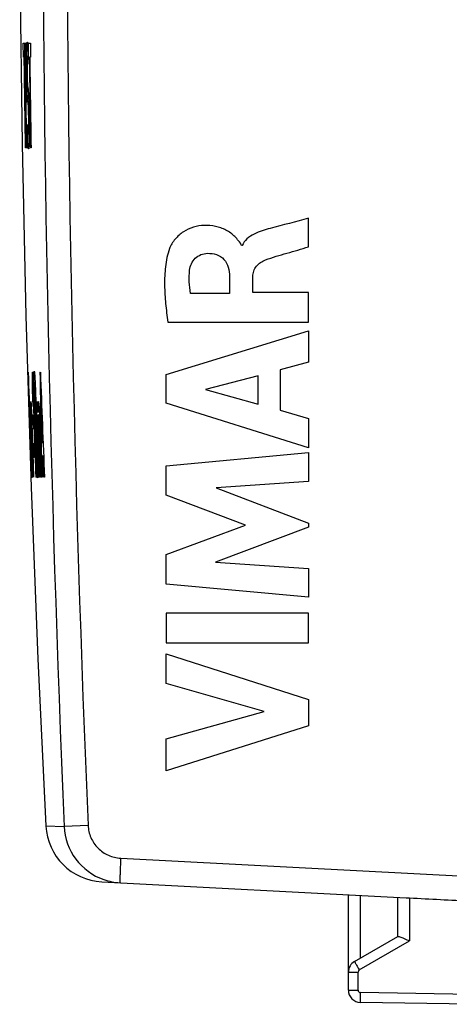
# Model space of a CAD drawing. Units: millimetres. Extents: x -90 to 37, y -25 to 49.
# Drawn here: x -83 to -74, y -24 to -4 of the extents above; entities that cross this region are included whole.
import ezdxf

# ---------------------------------------------------------------- set-up
doc = ezdxf.new("R2010")
doc.units = ezdxf.units.MM
doc.header["$LTSCALE"] = 16.335
doc.layers.get('0').update_dxf_attribs({"linetype": 'CONTINUOUS'})
doc.layers.add('ASSI', color=7, linetype='CONTINUOUS')

msp = doc.modelspace()

# ---------------------------------------------------------------- linework, layer by layer
at = {"color": 250, "linetype": 'CONTINUOUS'}
for p, q in [((-83.006, -5.223), (-83.01, -4.932)), ((-83.01, -4.932), (-82.986, -4.932)), ((-82.986, -4.932), (-82.982, -5.223)), ((-82.979, -4.932), (-82.952, -4.932)), ((-82.952, -4.932), (-82.948, -5.223)), ((-82.901, -5.223), (-82.905, -4.932)), ((-82.905, -4.932), (-82.865, -4.932)), ((-82.865, -4.932), (-82.861, -5.223)), ((-82.91, -5.157), (-82.913, -5.361)), ((-82.997, -5.223), (-83.006, -5.223)), ((-82.982, -5.223), (-82.992, -5.223)), ((-82.969, -5.223), (-82.961, -5.847)), ((-82.948, -5.223), (-82.969, -5.223)), ((-82.886, -5.223), (-82.901, -5.223)), ((-82.861, -5.223), (-82.878, -5.223)), ((-82.961, -5.847), (-82.943, -5.847)), ((-82.943, -5.847), (-82.939, -6.135)), ((-82.957, -6.135), (-82.947, -6.777)), ((-82.939, -6.135), (-82.957, -6.135)), ((-82.92, -6.804), (-82.919, -6.591)), ((-82.947, -6.777), (-82.926, -6.776)), ((-82.926, -6.777), (-82.921, -7.067)), ((-82.965, -7.067), (-82.97, -7.067)), ((-82.921, -7.067), (-82.948, -7.067)), ((-82.851, -7.067), (-82.86, -7.067)), ((-77.203, -9.082), (-77.203, -8.5)), ((-78.555, -9.055), (-78.572, -9.055)), ((-78.811, -9.683), (-78.811, -10.029)), ((-78.337, -10.009), (-78.337, -9.684)), ((-77.203, -10.009), (-78.337, -10.009)), ((-77.203, -10.612), (-77.203, -10.009)), ((-78.811, -10.029), (-79.607, -10.029)), ((-80.066, -10.612), (-77.203, -10.612)), ((-80.1, -11.679), (-77.203, -10.789)), ((-77.203, -10.789), (-77.203, -11.427)), ((-77.203, -11.427), (-77.781, -11.584)), ((-77.781, -11.584), (-77.781, -12.408)), ((-82.91, -11.632), (-82.908, -11.632)), ((-82.82, -11.632), (-82.814, -11.632)), ((-82.818, -11.992), (-82.82, -11.632)), ((-82.671, -11.632), (-82.662, -11.632)), ((-80.1, -12.265), (-80.1, -11.679)), ((-78.229, -11.705), (-79.304, -11.983)), ((-78.229, -12.284), (-78.229, -11.705)), ((-82.808, -12.331), (-82.818, -11.992)), ((-82.811, -11.965), (-82.808, -12.331)), ((-79.304, -11.983), (-78.229, -12.284)), ((-82.875, -12.247), (-82.878, -12.247)), ((-82.865, -12.247), (-82.861, -12.247)), ((-82.861, -12.247), (-82.856, -12.4)), ((-82.754, -13.174), (-82.782, -12.226)), ((-82.775, -12.235), (-82.747, -13.165)), ((-82.733, -13.165), (-82.761, -12.235)), ((-82.754, -12.226), (-82.726, -13.174)), ((-82.743, -12.247), (-82.735, -12.247)), ((-82.735, -12.247), (-82.731, -12.4)), ((-77.203, -13.174), (-80.1, -12.265)), ((-77.781, -12.408), (-77.203, -12.575)), ((-82.825, -12.787), (-82.834, -12.502)), ((-82.834, -12.502), (-82.812, -12.502)), ((-82.812, -12.502), (-82.804, -12.787)), ((-77.203, -12.575), (-77.203, -13.174)), ((-82.831, -12.796), (-82.799, -13.767)), ((-82.804, -12.787), (-82.825, -12.787)), ((-82.694, -12.826), (-82.666, -13.767)), ((-82.67, -12.796), (-82.64, -13.767)), ((-82.842, -12.841), (-82.812, -13.767)), ((-82.804, -13.767), (-82.834, -12.841)), ((-82.718, -12.841), (-82.689, -13.767)), ((-82.674, -13.767), (-82.702, -12.841)), ((-82.649, -13.767), (-82.677, -12.841)), ((-82.807, -13.369), (-82.816, -13.084)), ((-82.816, -13.084), (-82.794, -13.084)), ((-82.794, -13.084), (-82.785, -13.369)), ((-82.637, -13.063), (-82.617, -13.063)), ((-82.785, -13.369), (-82.807, -13.369)), ((-82.606, -13.339), (-82.632, -13.339)), ((-82.632, -13.339), (-82.623, -13.767)), ((-82.589, -13.767), (-82.606, -13.339)), ((-80.1, -13.54), (-77.203, -13.269)), ((-77.203, -13.269), (-77.203, -13.861)), ((-82.834, -13.491), (-82.84, -13.491)), ((-80.1, -14.139), (-80.1, -13.54)), ((-82.84, -13.767), (-82.843, -13.767)), ((-82.835, -13.767), (-82.82, -13.767)), ((-82.812, -13.767), (-82.816, -13.767)), ((-82.799, -13.767), (-82.804, -13.767)), ((-82.749, -13.767), (-82.755, -13.767)), ((-82.689, -13.767), (-82.697, -13.767)), ((-82.666, -13.767), (-82.674, -13.767)), ((-82.64, -13.767), (-82.649, -13.767)), ((-82.623, -13.767), (-82.633, -13.767)), ((-82.578, -13.767), (-82.589, -13.767)), ((-77.203, -13.861), (-79.087, -13.986)), ((-79.087, -13.986), (-77.203, -14.705)), ((-78.491, -14.744), (-80.1, -14.139)), ((-80.1, -15.343), (-78.491, -14.744)), ((-77.203, -14.79), (-79.095, -15.5)), ((-77.203, -14.705), (-77.203, -14.79)), ((-80.1, -15.948), (-80.1, -15.343)), ((-79.095, -15.5), (-77.203, -15.631)), ((-77.203, -15.631), (-77.203, -16.21)), ((-77.203, -16.21), (-80.1, -15.948)), ((-80.1, -16.536), (-80.1, -17.141)), ((-77.203, -16.536), (-80.1, -16.536)), ((-77.203, -17.141), (-77.203, -16.536)), ((-80.1, -17.141), (-77.203, -17.141)), ((-80.1, -17.97), (-80.1, -17.366)), ((-80.1, -17.366), (-77.203, -18.298)), ((-78.106, -18.54), (-80.1, -17.97)), ((-77.203, -18.298), (-77.203, -18.831)), ((-80.1, -19.093), (-78.106, -18.54)), ((-77.203, -18.831), (-80.1, -19.75)), ((-80.1, -19.75), (-80.1, -19.093))]:
    msp.add_line(p, q, dxfattribs=at)
for centre, radius, start, end in [((331.08, 0), 414.088, 180.68243, 180.97788), ((327.314, 0), 410.344, 180.72927, 180.9868), ((328.207, 0), 411.232, 180.7277, 180.98467), ((347.074, 0), 429.992, 180.69595, 180.94171), ((348.692, 0), 431.601, 180.69336, 180.9382), ((-71.623, -3.916), 11.456, 189.5951, 189.7778), ((-72.352, -4.28), 10.723, 189.8794, 190.0748), ((319.558, 0.001), 402.636, 181.65571, 181.95969), ((320.002, 0.001), 403.077, 181.6539, 181.95755), ((336.841, 0.001), 419.816, 181.58793, 181.87945), ((275.65, -6.41), 358.358, 180.83495, 181.17637), ((386.144, 5.913), 469.134, 182.14339, 182.40435), ((335.684, 0.001), 418.666, 181.63788, 181.88463), ((382.203, 5.366), 465.185, 182.15357, 182.27037), ((280.329, -6.29), 363.03, 180.91941, 181.06899), ((271.214, -2.888), 354.216, 181.51403, 181.76), ((302.4, 0.937), 385.501, 181.95991, 182.18597), ((324.362, 0.001), 407.411, 181.72281, 181.93673), ((347.236, 0.001), 430.154, 181.63168, 181.83427), ((301.753, 0.855), 384.854, 182.01253, 182.13632), ((270.915, -2.982), 353.911, 181.56704, 181.70162), ((-109.935, -14.025), 27.222, 1.2515, 1.7912)]:
    msp.add_arc(centre, radius, start, end, dxfattribs=at)
for points, knots in [([(-82.917, -6.12), (-82.918, -6.113), (-82.92, -6.096), (-82.923, -6.056), (-82.926, -6.01), (-82.928, -5.969), (-82.929, -5.92), (-82.931, -5.863), (-82.933, -5.801), (-82.934, -5.735), (-82.935, -5.666), (-82.936, -5.596), (-82.937, -5.526), (-82.938, -5.455), (-82.939, -5.386), (-82.939, -5.296), (-82.94, -5.19), (-82.939, -5.082), (-82.937, -5.001), (-82.935, -4.948), (-82.932, -4.92), (-82.93, -4.914), (-82.929, -4.914)], [0, 0, 0, 0, 0.071429, 0.142857, 0.178571, 0.214286, 0.25, 0.285714, 0.321429, 0.357143, 0.392857, 0.428571, 0.464286, 0.5, 0.535714, 0.571429, 0.642857, 0.714286, 0.785714, 0.857143, 0.928571, 1, 1, 1, 1]), ([(-82.926, -5.196), (-82.926, -5.196), (-82.928, -5.199), (-82.929, -5.213), (-82.93, -5.232), (-82.931, -5.251), (-82.931, -5.274), (-82.931, -5.302), (-82.932, -5.334), (-82.932, -5.369), (-82.932, -5.408), (-82.931, -5.448), (-82.931, -5.488), (-82.93, -5.529), (-82.93, -5.568), (-82.929, -5.607), (-82.928, -5.644), (-82.928, -5.678), (-82.927, -5.71), (-82.926, -5.738), (-82.924, -5.762), (-82.923, -5.788), (-82.921, -5.811), (-82.92, -5.822), (-82.919, -5.826)], [0, 0, 0, 0, 0.076923, 0.153846, 0.192308, 0.230769, 0.269231, 0.307692, 0.346154, 0.384615, 0.423077, 0.461538, 0.5, 0.538462, 0.576923, 0.615385, 0.653846, 0.692308, 0.730769, 0.769231, 0.807692, 0.846154, 0.923077, 1, 1, 1, 1]), ([(-82.913, -5.862), (-82.912, -5.866), (-82.911, -5.876), (-82.909, -5.895), (-82.906, -5.921), (-82.905, -5.953), (-82.903, -5.983), (-82.902, -6.008), (-82.901, -6.036), (-82.899, -6.078), (-82.897, -6.135), (-82.895, -6.212), (-82.893, -6.292), (-82.892, -6.375), (-82.891, -6.431), (-82.891, -6.459)], [0, 0, 0, 0, 0.090909, 0.181818, 0.272727, 0.363636, 0.409091, 0.454545, 0.5, 0.545455, 0.636364, 0.727273, 0.818182, 0.909091, 1, 1, 1, 1]), ([(-82.898, -6.468), (-82.898, -6.449), (-82.899, -6.422), (-82.9, -6.385), (-82.9, -6.359), (-82.901, -6.332), (-82.901, -6.308), (-82.902, -6.284), (-82.903, -6.262), (-82.904, -6.242), (-82.904, -6.224), (-82.905, -6.208), (-82.906, -6.195), (-82.907, -6.185), (-82.908, -6.177), (-82.908, -6.171), (-82.909, -6.165), (-82.91, -6.16), (-82.91, -6.157), (-82.91, -6.156)], [0, 0, 0, 0, 0.111111, 0.166667, 0.222222, 0.277778, 0.333333, 0.388889, 0.444444, 0.5, 0.555556, 0.611111, 0.666667, 0.722222, 0.777778, 0.833333, 0.888889, 0.944444, 1, 1, 1, 1]), ([(-78.572, -9.055), (-78.577, -9.018), (-78.63, -8.956), (-78.702, -8.872), (-78.788, -8.797), (-78.884, -8.738), (-78.989, -8.692), (-79.134, -8.652), (-79.324, -8.637), (-79.549, -8.671), (-79.757, -8.766), (-79.927, -8.918), (-80.01, -9.047), (-80.036, -9.118)], [0, 0, 0, 0, 0.062621, 0.125583, 0.187387, 0.250064, 0.313137, 0.375789, 0.500587, 0.625398, 0.750312, 0.875251, 1, 1, 1, 1]), ([(-77.987, -8.707), (-78.041, -8.721), (-78.153, -8.751), (-78.315, -8.815), (-78.463, -8.909), (-78.535, -9.004), (-78.555, -9.055)], [0, 0, 0, 0, 0.245034, 0.503288, 0.757942, 1, 1, 1, 1]), ([(-80.036, -9.118), (-80.078, -9.236), (-80.126, -9.485), (-80.14, -9.862), (-80.117, -10.238), (-80.085, -10.487), (-80.066, -10.612)], [0, 0, 0, 0, 0.249613, 0.499888, 0.749964, 1, 1, 1, 1]), ([(-79.624, -9.555), (-79.613, -9.466), (-79.536, -9.287), (-79.35, -9.214), (-79.261, -9.213)], [0, 0, 0, 0, 0.50012, 1, 1, 1, 1]), ([(-79.261, -9.213), (-79.2, -9.212), (-79.076, -9.223), (-78.912, -9.325), (-78.827, -9.497), (-78.813, -9.621), (-78.811, -9.683)], [0, 0, 0, 0, 0.249108, 0.497317, 0.746207, 1, 1, 1, 1]), ([(-78.081, -9.347), (-77.938, -9.293), (-77.643, -9.211), (-77.35, -9.124), (-77.203, -9.082)], [0, 0, 0, 0, 0.499969, 1, 1, 1, 1]), ([(-78.337, -9.684), (-78.337, -9.647), (-78.326, -9.572), (-78.27, -9.471), (-78.184, -9.395), (-78.117, -9.36), (-78.081, -9.347)], [0, 0, 0, 0, 0.247797, 0.496081, 0.748683, 1, 1, 1, 1]), ([(-79.607, -10.029), (-79.62, -9.951), (-79.639, -9.793), (-79.633, -9.633), (-79.624, -9.555)], [0, 0, 0, 0, 0.499763, 1, 1, 1, 1]), ([(-82.782, -12.226), (-82.784, -12.179), (-82.786, -12.088), (-82.789, -11.954), (-82.791, -11.834), (-82.791, -11.735), (-82.79, -11.664), (-82.789, -11.623), (-82.786, -11.61), (-82.782, -11.623), (-82.779, -11.658), (-82.775, -11.701), (-82.773, -11.74), (-82.771, -11.785), (-82.768, -11.837), (-82.765, -11.894), (-82.763, -11.956), (-82.761, -12.021), (-82.758, -12.089), (-82.756, -12.157), (-82.755, -12.203), (-82.754, -12.226)], [0, 0, 0, 0, 0.071429, 0.142857, 0.214286, 0.285714, 0.357143, 0.428571, 0.5, 0.571429, 0.642857, 0.678571, 0.714286, 0.75, 0.785714, 0.821429, 0.857143, 0.892857, 0.928571, 0.964286, 1, 1, 1, 1]), ([(-82.761, -12.235), (-82.761, -12.222), (-82.762, -12.196), (-82.763, -12.157), (-82.765, -12.118), (-82.766, -12.08), (-82.767, -12.045), (-82.769, -12.012), (-82.77, -11.983), (-82.771, -11.957), (-82.773, -11.937), (-82.773, -11.924), (-82.774, -11.914), (-82.775, -11.906), (-82.775, -11.9), (-82.776, -11.894), (-82.777, -11.889), (-82.778, -11.886), (-82.779, -11.888), (-82.78, -11.895), (-82.78, -11.904), (-82.78, -11.912), (-82.781, -11.921), (-82.781, -11.932), (-82.781, -11.944), (-82.781, -11.961), (-82.781, -11.984), (-82.78, -12.014), (-82.78, -12.047), (-82.779, -12.081), (-82.778, -12.119), (-82.777, -12.157), (-82.776, -12.196), (-82.776, -12.222), (-82.775, -12.235)], [0, 0, 0, 0, 0.038462, 0.076923, 0.115385, 0.153846, 0.192308, 0.230769, 0.269231, 0.307692, 0.346154, 0.365385, 0.384615, 0.403846, 0.423077, 0.442308, 0.461538, 0.5, 0.538462, 0.576923, 0.596154, 0.615385, 0.634615, 0.653846, 0.673077, 0.692308, 0.730769, 0.769231, 0.807692, 0.846154, 0.884615, 0.923077, 0.961538, 1, 1, 1, 1]), ([(-82.856, -12.4), (-82.856, -12.385), (-82.857, -12.357), (-82.857, -12.32), (-82.858, -12.289), (-82.858, -12.256), (-82.857, -12.237), (-82.856, -12.229), (-82.855, -12.229), (-82.854, -12.234), (-82.853, -12.249), (-82.85, -12.283), (-82.847, -12.351), (-82.843, -12.443), (-82.839, -12.554), (-82.835, -12.674), (-82.832, -12.755), (-82.831, -12.796)], [0, 0, 0, 0, 0.045455, 0.090909, 0.136364, 0.181818, 0.272727, 0.318182, 0.363636, 0.409091, 0.454545, 0.545455, 0.636364, 0.727273, 0.818182, 0.909091, 1, 1, 1, 1]), ([(-82.834, -12.841), (-82.834, -12.827), (-82.835, -12.8), (-82.836, -12.759), (-82.838, -12.718), (-82.839, -12.679), (-82.841, -12.643), (-82.842, -12.61), (-82.843, -12.58), (-82.844, -12.559), (-82.845, -12.544), (-82.846, -12.534), (-82.846, -12.524), (-82.847, -12.517), (-82.847, -12.51), (-82.848, -12.504), (-82.849, -12.501), (-82.849, -12.504), (-82.849, -12.51), (-82.85, -12.517), (-82.85, -12.525), (-82.85, -12.534), (-82.85, -12.545), (-82.85, -12.557), (-82.849, -12.57), (-82.849, -12.588), (-82.849, -12.613), (-82.848, -12.646), (-82.847, -12.681), (-82.846, -12.719), (-82.845, -12.759), (-82.844, -12.8), (-82.843, -12.827), (-82.842, -12.841)], [0, 0, 0, 0, 0.041667, 0.083333, 0.125, 0.166667, 0.208333, 0.25, 0.291667, 0.333333, 0.354167, 0.375, 0.395833, 0.416667, 0.4375, 0.458333, 0.5, 0.541667, 0.5625, 0.583333, 0.604167, 0.625, 0.645833, 0.666667, 0.6875, 0.708333, 0.75, 0.791667, 0.833333, 0.875, 0.916667, 0.958333, 1, 1, 1, 1]), ([(-82.702, -12.841), (-82.702, -12.827), (-82.703, -12.8), (-82.705, -12.759), (-82.706, -12.718), (-82.707, -12.679), (-82.709, -12.643), (-82.711, -12.61), (-82.712, -12.58), (-82.713, -12.559), (-82.714, -12.544), (-82.715, -12.534), (-82.716, -12.524), (-82.717, -12.517), (-82.718, -12.51), (-82.719, -12.504), (-82.72, -12.501), (-82.721, -12.504), (-82.722, -12.51), (-82.722, -12.517), (-82.723, -12.525), (-82.723, -12.534), (-82.723, -12.545), (-82.723, -12.557), (-82.723, -12.57), (-82.723, -12.588), (-82.723, -12.613), (-82.723, -12.646), (-82.722, -12.681), (-82.721, -12.719), (-82.72, -12.759), (-82.719, -12.8), (-82.718, -12.827), (-82.718, -12.841)], [0, 0, 0, 0, 0.041667, 0.083333, 0.125, 0.166667, 0.208333, 0.25, 0.291667, 0.333333, 0.354167, 0.375, 0.395833, 0.416667, 0.4375, 0.458333, 0.5, 0.541667, 0.5625, 0.583333, 0.604167, 0.625, 0.645833, 0.666667, 0.6875, 0.708333, 0.75, 0.791667, 0.833333, 0.875, 0.916667, 0.958333, 1, 1, 1, 1]), ([(-82.677, -12.841), (-82.678, -12.816), (-82.679, -12.767), (-82.682, -12.692), (-82.684, -12.636), (-82.686, -12.598), (-82.687, -12.573), (-82.689, -12.55), (-82.69, -12.532), (-82.692, -12.516), (-82.694, -12.506), (-82.695, -12.501), (-82.696, -12.503), (-82.697, -12.511), (-82.698, -12.525), (-82.699, -12.543), (-82.699, -12.566), (-82.699, -12.59), (-82.699, -12.618), (-82.698, -12.648), (-82.698, -12.68), (-82.697, -12.715), (-82.696, -12.752), (-82.695, -12.788), (-82.695, -12.813), (-82.694, -12.826)], [0, 0, 0, 0, 0.076923, 0.153846, 0.230769, 0.269231, 0.307692, 0.346154, 0.384615, 0.423077, 0.461538, 0.5, 0.538462, 0.576923, 0.615385, 0.653846, 0.692308, 0.730769, 0.769231, 0.807692, 0.846154, 0.884615, 0.923077, 0.961538, 1, 1, 1, 1]), ([(-82.719, -13.43), (-82.719, -13.453), (-82.718, -13.496), (-82.717, -13.556), (-82.716, -13.611), (-82.716, -13.66), (-82.716, -13.7), (-82.717, -13.745), (-82.718, -13.779), (-82.721, -13.79), (-82.725, -13.77), (-82.73, -13.714), (-82.735, -13.641), (-82.739, -13.565), (-82.742, -13.501), (-82.745, -13.429), (-82.748, -13.35), (-82.751, -13.265), (-82.753, -13.205), (-82.754, -13.174)], [0, 0, 0, 0, 0.045455, 0.090909, 0.136364, 0.181818, 0.227273, 0.272727, 0.363636, 0.454545, 0.545455, 0.636364, 0.727273, 0.772727, 0.818182, 0.863636, 0.909091, 0.954545, 1, 1, 1, 1]), ([(-82.747, -13.165), (-82.747, -13.178), (-82.746, -13.204), (-82.745, -13.243), (-82.743, -13.282), (-82.742, -13.32), (-82.74, -13.356), (-82.739, -13.389), (-82.738, -13.418), (-82.736, -13.444), (-82.735, -13.464), (-82.734, -13.477), (-82.733, -13.486), (-82.733, -13.494), (-82.732, -13.501), (-82.731, -13.506), (-82.731, -13.51), (-82.73, -13.513), (-82.729, -13.512), (-82.728, -13.505), (-82.728, -13.497), (-82.727, -13.489), (-82.727, -13.479), (-82.727, -13.469), (-82.727, -13.457), (-82.727, -13.44), (-82.727, -13.417), (-82.728, -13.387), (-82.728, -13.354), (-82.729, -13.319), (-82.73, -13.282), (-82.731, -13.243), (-82.732, -13.204), (-82.733, -13.178), (-82.733, -13.165)], [0, 0, 0, 0, 0.038462, 0.076923, 0.115385, 0.153846, 0.192308, 0.230769, 0.269231, 0.307692, 0.346154, 0.365385, 0.384615, 0.403846, 0.423077, 0.442308, 0.461538, 0.5, 0.538462, 0.576923, 0.596154, 0.615385, 0.634615, 0.653846, 0.673077, 0.692308, 0.730769, 0.769231, 0.807692, 0.846154, 0.884615, 0.923077, 0.961538, 1, 1, 1, 1])]:
    msp.add_open_spline(points, degree=3, knots=knots, dxfattribs=at)
for points in [[(-82.929, -4.914), (-82.928, -4.914), (-82.926, -4.917), (-82.924, -4.928), (-82.921, -4.95), (-82.919, -4.983), (-82.916, -5.03), (-82.913, -5.089), (-82.911, -5.134), (-82.91, -5.157)], [(-82.913, -5.361), (-82.913, -5.341), (-82.915, -5.305), (-82.917, -5.261), (-82.92, -5.228), (-82.922, -5.208), (-82.924, -5.198), (-82.925, -5.196), (-82.926, -5.196)], [(-82.919, -6.591), (-82.918, -6.611), (-82.917, -6.65), (-82.914, -6.699), (-82.912, -6.739), (-82.91, -6.766), (-82.908, -6.783), (-82.905, -6.793), (-82.904, -6.795), (-82.903, -6.795)], [(-82.903, -6.795), (-82.903, -6.795), (-82.901, -6.792), (-82.899, -6.774), (-82.898, -6.741), (-82.897, -6.688), (-82.897, -6.618), (-82.897, -6.544), (-82.898, -6.493), (-82.898, -6.468)], [(-82.891, -6.459), (-82.89, -6.493), (-82.889, -6.56), (-82.888, -6.659), (-82.888, -6.753), (-82.888, -6.837), (-82.888, -6.91), (-82.889, -6.969), (-82.891, -7.015), (-82.892, -7.048), (-82.894, -7.071), (-82.897, -7.083), (-82.898, -7.086), (-82.899, -7.086)], [(-82.899, -7.086), (-82.9, -7.086), (-82.902, -7.083), (-82.904, -7.07), (-82.907, -7.047), (-82.91, -7.01), (-82.914, -6.955), (-82.917, -6.886), (-82.919, -6.832), (-82.92, -6.804)], [(-77.203, -8.5), (-77.463, -8.571), (-77.726, -8.635), (-77.987, -8.707)], [(-82.731, -12.4), (-82.731, -12.382), (-82.731, -12.348), (-82.731, -12.305), (-82.73, -12.271), (-82.729, -12.247), (-82.727, -12.232), (-82.726, -12.229), (-82.726, -12.229)], [(-82.726, -12.229), (-82.725, -12.229), (-82.723, -12.233), (-82.721, -12.249), (-82.718, -12.279), (-82.714, -12.324), (-82.711, -12.382), (-82.709, -12.427), (-82.708, -12.451)], [(-82.708, -12.451), (-82.708, -12.427), (-82.708, -12.385), (-82.708, -12.328), (-82.707, -12.28), (-82.705, -12.249), (-82.703, -12.232), (-82.701, -12.228), (-82.698, -12.233), (-82.696, -12.249), (-82.693, -12.274), (-82.69, -12.307), (-82.688, -12.347), (-82.685, -12.395), (-82.682, -12.451), (-82.679, -12.513), (-82.677, -12.581), (-82.674, -12.653), (-82.672, -12.724), (-82.67, -12.772), (-82.67, -12.796)]]:
    msp.add_open_spline(points, degree=3, dxfattribs=at)
at = {"layer": 'ASSI', "color": 250, "linetype": 'CONTINUOUS'}
for p, q in [((-82.55, -20.87), (-82.177, -20.878)), ((-81.691, -20.857), (-82.177, -20.878)), ((-81.027, -21.526), (-73.895, -21.9)), ((-76.149, -23.558), (-76.149, -22.282)), ((-75.149, -22.334), (-75.149, -23.21)), ((-76.173, -23.801), (-75.149, -23.21)), ((-76.395, -23.844), (-76.198, -23.844)), ((-76.198, -24.211), (-76.198, -23.844)), ((-76.395, -24.211), (-76.198, -24.211)), ((-73.895, -24.3), (-76.149, -24.261))]:
    msp.add_line(p, q, dxfattribs=at)
at = {"layer": 'ASSI', "color": 7, "linetype": 'CONTINUOUS'}
for p, q in [((-81.414, -22.006), (-75.222, -22.33)), ((-76.395, -24.211), (-76.395, -22.269)), ((-75.395, -22.321), (-75.395, -23.123)), ((-75.222, -22.33), (-75.149, -22.334)), ((-76.27, -23.628), (-75.39, -23.12)), ((-73.895, -24.5), (-76.149, -24.461))]:
    msp.add_line(p, q, dxfattribs=at)
msp.add_lwpolyline([(-83.082, -2.969), (-83.079, -3.497), (-83.033, -6.991), (-82.957, -10.485), (-82.85, -13.977), (-82.713, -17.469), (-82.55, -20.87)], dxfattribs=at)
at = {"layer": 'ASSI', "color": 250, "linetype": 'CONTINUOUS'}
for centre, radius, start, end in [((409.576, 0), 492.196, 177.5689, 182.4311), ((409.358, 0), 491.491, 177.56789, 182.43211), ((-76.148, -23.844), 0.05, 120.0005, 179.9995), ((-76.148, -24.211), 0.05, 180.0006, 268.9994)]:
    msp.add_arc(centre, radius, start, end, dxfattribs=at)
at = {"layer": 'ASSI', "color": 7, "linetype": 'CONTINUOUS'}
for centre, radius, start, end in [((-81.351, -20.808), 1.2, 182.9908, 267), ((-80.978, -20.827), 1.2, 182.4398, 250.9038), ((-80.976, -20.82), 1.207, 250.9326, 266.96), ((-76.145, -23.844), 0.25, 120, 179.9999), ((-76.145, -24.211), 0.25, 180, 268.9994)]:
    msp.add_arc(centre, radius, start, end, dxfattribs=at)
msp.add_ellipse((-73.875, -21.9), major_axis=(57.288, -3.002), ratio=0.008716, start_param=-1.59258, end_param=-1.570682, dxfattribs=at)
at = {"layer": 'ASSI', "color": 250, "linetype": 'CONTINUOUS'}
for points, knots in [([(-81.691, -20.857), (-81.687, -20.942), (-81.647, -21.114), (-81.5, -21.331), (-81.284, -21.481), (-81.112, -21.522), (-81.027, -21.526)], [0, 0, 0, 0, 0.250036, 0.500046, 0.750029, 1, 1, 1, 1]), ([(-81.027, -21.526), (-81.029, -21.559), (-81.032, -21.622), (-81.036, -21.715), (-81.039, -21.8), (-81.041, -21.865), (-81.042, -21.911), (-81.043, -21.94), (-81.043, -21.965), (-81.043, -21.986), (-81.043, -22.002), (-81.042, -22.014), (-81.042, -22.021), (-81.041, -22.024), (-81.04, -22.026), (-81.04, -22.026)], [0, 0, 0, 0, 0.194718, 0.382285, 0.554907, 0.706195, 0.772039, 0.830444, 0.88084, 0.922797, 0.955895, 0.979806, 0.994406, 0.998241, 1, 1, 1, 1]), ([(-76.27, -23.628), (-76.27, -23.628), (-76.269, -23.63), (-76.268, -23.632), (-76.266, -23.636), (-76.263, -23.642), (-76.259, -23.649), (-76.252, -23.662), (-76.242, -23.681), (-76.227, -23.707), (-76.21, -23.736), (-76.192, -23.768), (-76.18, -23.79), (-76.173, -23.801)], [0, 0, 0, 0, 0.005056, 0.019514, 0.043312, 0.076287, 0.118206, 0.168597, 0.292664, 0.443949, 0.616829, 0.804934, 1, 1, 1, 1]), ([(-76.149, -24.461), (-76.149, -24.461), (-76.149, -24.459), (-76.15, -24.456), (-76.15, -24.451), (-76.15, -24.445), (-76.15, -24.436), (-76.15, -24.422), (-76.15, -24.4), (-76.15, -24.37), (-76.15, -24.336), (-76.15, -24.299), (-76.149, -24.274), (-76.149, -24.261)], [0, 0, 0, 0, 0.005136, 0.019649, 0.043509, 0.076557, 0.118558, 0.169037, 0.293267, 0.444656, 0.617517, 0.805411, 1, 1, 1, 1])]:
    msp.add_open_spline(points, degree=3, knots=knots, dxfattribs=at)
at = {"layer": 'ASSI', "color": 7, "linetype": 'CONTINUOUS'}
for points, knots in [([(-75.39, -23.12), (-75.386, -23.117), (-75.37, -23.118), (-75.357, -23.122), (-75.349, -23.125)], [0, 0, 0, 0, 0.371524, 1, 1, 1, 1]), ([(-75.349, -23.125), (-75.335, -23.129), (-75.305, -23.14), (-75.238, -23.169), (-75.186, -23.193), (-75.149, -23.21)], [0, 0, 0, 0, 0.199182, 0.44286, 1, 1, 1, 1])]:
    msp.add_open_spline(points, degree=3, knots=knots, dxfattribs=at)

doc.saveas('drawing.dxf')
